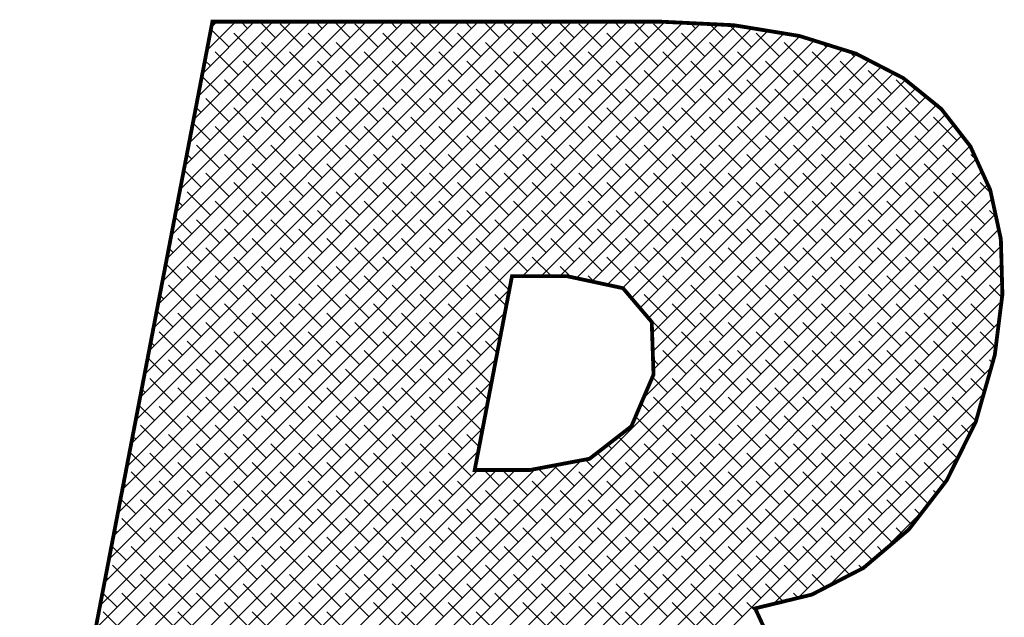
# Model space of a CAD drawing. Extents: x 0 to 525, y 0 to 742.
# Drawn here: x 185 to 188, y 656 to 659 of the extents above; entities that cross this region are included whole.
import ezdxf

# ---------------------------------------------------------------- set-up
doc = ezdxf.new("R2010")
doc.units = 0
doc.header["$LTSCALE"] = 15
doc.header["$MEASUREMENT"] = 0
doc.layers.get('0').update_dxf_attribs({"linetype": 'CONTINUOUS'})
doc.layers.add('08-99', color=7, linetype='CONTINUOUS')
doc.layers.add('EBENE_1', color=7, linetype='CONTINUOUS')

# ---------------------------------------------------------------- blocks, each defined once
blk = doc.blocks.new('*X22')
at = {"color": 0}
for p, q in [((248.5217, 155.8907), (254.2503, 161.6193)), ((248.5639, 156.1097), (254.0817, 161.6275)), ((248.606, 156.3286), (253.9131, 161.6357)), ((248.6482, 156.5475), (253.7389, 161.6382)), ((248.6903, 156.7664), (253.5621, 161.6382)), ((248.7325, 156.9854), (253.3853, 161.6382)), ((248.7746, 157.2043), (253.2086, 161.6382)), ((248.8168, 157.4232), (253.0318, 161.6382)), ((248.8589, 157.6421), (252.855, 161.6382)), ((248.9011, 157.8611), (252.6782, 161.6382)), ((248.9432, 158.08), (252.5014, 161.6382)), ((248.9854, 158.2989), (252.3247, 161.6382)), ((249.0275, 158.5179), (252.1479, 161.6382)), ((249.0697, 158.7368), (251.9711, 161.6382)), ((249.1118, 158.9557), (251.7943, 161.6382)), ((249.154, 159.1746), (251.6176, 161.6382)), ((249.1961, 159.3936), (251.4408, 161.6382)), ((249.2383, 159.6125), (251.264, 161.6382)), ((249.2804, 159.8314), (251.0872, 161.6382)), ((249.3226, 160.0503), (250.9105, 161.6382)), ((249.3647, 160.2693), (250.7337, 161.6382)), ((249.4069, 160.4882), (250.5569, 161.6382)), ((249.449, 160.7071), (250.3801, 161.6382)), ((249.4912, 160.926), (250.2034, 161.6382)), ((249.5333, 161.145), (250.0266, 161.6382)), ((249.5755, 161.3639), (249.8498, 161.6382)), ((249.6176, 161.5828), (249.673, 161.6382)), ((249.9622, 161.5739), (249.8979, 161.6382)), ((250.2274, 161.4855), (250.0747, 161.6382)), ((250.4926, 161.3971), (250.2716, 161.6181)), ((250.6694, 161.5739), (250.605, 161.6382)), ((250.9345, 161.4855), (250.7818, 161.6382)), ((251.1997, 161.3971), (250.9787, 161.6181)), ((251.3765, 161.5739), (251.3121, 161.6382)), ((251.6416, 161.4855), (251.4889, 161.6382)), ((251.9068, 161.3971), (251.6858, 161.6181)), ((252.0836, 161.5739), (252.0192, 161.6382)), ((252.3487, 161.4855), (252.196, 161.6382)), ((252.6139, 161.3971), (252.3929, 161.6181)), ((252.7907, 161.5739), (252.7263, 161.6382)), ((253.0558, 161.4855), (252.9031, 161.6382)), ((253.321, 161.3971), (253.1, 161.6181)), ((253.4978, 161.5739), (253.4335, 161.6382)), ((253.7629, 161.4855), (253.6102, 161.6382)), ((254.0281, 161.3971), (253.8071, 161.6181)), ((254.2049, 161.5739), (254.1549, 161.6239)), ((254.4701, 161.4855), (254.3406, 161.6149)), ((248.3953, 155.234), (254.7374, 161.5761)), ((248.4374, 155.4529), (254.5855, 161.601)), ((248.4796, 155.6718), (254.4189, 161.6111)), ((249.7855, 161.3971), (249.6147, 161.5679)), ((250.0506, 161.3087), (249.8297, 161.5297)), ((250.7577, 161.3087), (250.5368, 161.5297)), ((251.4648, 161.3087), (251.2439, 161.5297)), ((252.172, 161.3087), (251.951, 161.5297)), ((252.5657, 159.2276), (254.8893, 161.5512)), ((252.8791, 161.3087), (252.6581, 161.5297)), ((252.7425, 159.2276), (255.0413, 161.5264)), ((253.5862, 161.3087), (253.3652, 161.5297)), ((254.2933, 161.3087), (254.0723, 161.5297)), ((254.7352, 161.3971), (254.5264, 161.6059)), ((255.0004, 161.3087), (254.7794, 161.5297)), ((250.3158, 161.2203), (250.0948, 161.4413)), ((251.0229, 161.2203), (250.8019, 161.4413)), ((251.73, 161.2203), (251.509, 161.4413)), ((252.4371, 161.2203), (252.2162, 161.4413)), ((252.9193, 159.2276), (255.1926, 161.501)), ((253.1442, 161.2203), (252.9233, 161.4413)), ((253.0773, 159.2089), (255.3273, 161.4589)), ((253.8513, 161.2203), (253.6304, 161.4413)), ((254.5584, 161.2203), (254.3375, 161.4413)), ((255.2655, 161.2203), (255.0446, 161.4413)), ((255.1772, 161.4855), (255.1549, 161.5078)), ((255.4423, 161.3971), (255.4049, 161.4346)), ((249.8739, 161.132), (249.6529, 161.3529)), ((250.581, 161.132), (250.36, 161.3529)), ((251.2881, 161.132), (251.0671, 161.3529)), ((251.9952, 161.132), (251.7742, 161.3529)), ((252.7023, 161.132), (252.4813, 161.3529)), ((253.4094, 161.132), (253.1884, 161.3529)), ((253.2229, 159.1777), (255.4619, 161.4167)), ((253.3684, 159.1465), (255.5966, 161.3746)), ((254.1165, 161.132), (253.8955, 161.3529)), ((254.8236, 161.132), (254.6026, 161.3529)), ((255.5307, 161.132), (255.3097, 161.3529)), ((255.7075, 161.3087), (255.6621, 161.3541)), ((249.6087, 161.2203), (249.5577, 161.2714)), ((250.139, 161.0436), (249.9181, 161.2645)), ((250.8461, 161.0436), (250.6252, 161.2645)), ((251.5532, 161.0436), (251.3323, 161.2645)), ((252.2603, 161.0436), (252.0394, 161.2645)), ((252.9675, 161.0436), (252.7465, 161.2645)), ((253.6746, 161.0436), (253.4536, 161.2645)), ((253.514, 159.1153), (255.7301, 161.3314)), ((253.5967, 159.0212), (255.8468, 161.2712)), ((254.3817, 161.0436), (254.1607, 161.2645)), ((255.0888, 161.0436), (254.8678, 161.2645)), ((255.7959, 161.0436), (255.5749, 161.2645)), ((250.4042, 160.9552), (250.1832, 161.1762)), ((251.1113, 160.9552), (250.8903, 161.1762)), ((251.8184, 160.9552), (251.5974, 161.1762)), ((252.5255, 160.9552), (252.3045, 161.1762)), ((253.2326, 160.9552), (253.0116, 161.1762)), ((253.678, 158.9257), (255.9634, 161.2111)), ((253.9397, 160.9552), (253.7188, 161.1762)), ((253.7593, 158.8302), (256.08, 161.151)), ((254.6468, 160.9552), (254.4259, 161.1762)), ((255.3539, 160.9552), (255.133, 161.1762)), ((256.061, 160.9552), (255.8401, 161.1762)), ((249.6971, 160.9552), (249.5291, 161.1231)), ((249.9622, 160.8668), (249.7413, 161.0878)), ((250.6694, 160.8668), (250.4484, 161.0878)), ((251.3765, 160.8668), (251.1555, 161.0878)), ((252.0836, 160.8668), (251.8626, 161.0878)), ((252.7907, 160.8668), (252.5697, 161.0878)), ((253.4978, 160.8668), (253.2768, 161.0878)), ((253.7931, 158.6873), (256.1925, 161.0866)), ((254.2049, 160.8668), (253.9839, 161.0878)), ((254.912, 160.8668), (254.691, 161.0878)), ((255.6191, 160.8668), (255.3981, 161.0878)), ((256.3262, 160.8668), (256.1052, 161.0878)), ((250.2274, 160.7784), (250.0064, 160.9994)), ((250.9345, 160.7784), (250.7135, 160.9994)), ((251.6416, 160.7784), (251.4207, 160.9994)), ((252.3487, 160.7784), (252.1278, 160.9994)), ((253.0558, 160.7784), (252.8349, 160.9994)), ((253.7629, 160.7784), (253.542, 160.9994)), ((253.7989, 158.5163), (256.2901, 161.0075)), ((254.4701, 160.7784), (254.2491, 160.9994)), ((255.1772, 160.7784), (254.9562, 160.9994)), ((255.8843, 160.7784), (255.6633, 160.9994)), ((249.7855, 160.69), (249.5645, 160.911)), ((250.4926, 160.69), (250.2716, 160.911)), ((251.1997, 160.69), (250.9787, 160.911)), ((251.9068, 160.69), (251.6858, 160.911)), ((252.6139, 160.69), (252.3929, 160.911)), ((253.321, 160.69), (253.1, 160.911)), ((253.8047, 158.3453), (256.3877, 160.9283)), ((254.0281, 160.69), (253.8071, 160.911)), ((254.7352, 160.69), (254.5142, 160.911)), ((255.4423, 160.69), (255.2214, 160.911)), ((256.1494, 160.69), (255.9285, 160.911)), ((249.5203, 160.7784), (249.472, 160.8267)), ((250.0506, 160.6016), (249.8297, 160.8226)), ((250.7577, 160.6016), (250.5368, 160.8226)), ((251.4648, 160.6016), (251.2439, 160.8226)), ((252.172, 160.6016), (251.951, 160.8226)), ((252.8791, 160.6016), (252.6581, 160.8226)), ((253.5862, 160.6016), (253.3652, 160.8226)), ((253.7111, 158.0749), (256.4854, 160.8492)), ((254.2933, 160.6016), (254.0723, 160.8226)), ((255.0004, 160.6016), (254.7794, 160.8226)), ((255.7075, 160.6016), (255.4865, 160.8226)), ((256.4146, 160.6016), (256.1936, 160.8226)), ((248.0839, 152.2709), (256.5725, 160.7595)), ((250.3158, 160.5132), (250.0948, 160.7342)), ((251.0229, 160.5132), (250.8019, 160.7342)), ((251.73, 160.5132), (251.509, 160.7342)), ((252.4371, 160.5132), (252.2162, 160.7342)), ((253.1442, 160.5132), (252.9233, 160.7342)), ((253.8513, 160.5132), (253.6304, 160.7342)), ((254.5584, 160.5132), (254.3375, 160.7342)), ((255.2655, 160.5132), (255.0446, 160.7342)), ((255.9727, 160.5132), (255.7517, 160.7342)), ((256.6798, 160.5132), (256.4588, 160.7342)), ((248.2607, 152.2709), (256.6498, 160.6601)), ((249.6087, 160.5132), (249.4435, 160.6784)), ((249.8739, 160.4249), (249.6529, 160.6458)), ((250.581, 160.4249), (250.36, 160.6458)), ((251.2881, 160.4249), (251.0671, 160.6458)), ((251.9952, 160.4249), (251.7742, 160.6458)), ((252.7023, 160.4249), (252.4813, 160.6458)), ((253.4094, 160.4249), (253.1884, 160.6458)), ((254.1165, 160.4249), (253.8955, 160.6458)), ((254.8236, 160.4249), (254.6026, 160.6458)), ((255.5307, 160.4249), (255.3097, 160.6458)), ((256.2378, 160.4249), (256.0168, 160.6458)), ((248.4374, 152.2709), (256.7272, 160.5607)), ((250.139, 160.3365), (249.9181, 160.5574)), ((250.8461, 160.3365), (250.6252, 160.5574)), ((251.5532, 160.3365), (251.3323, 160.5574)), ((252.2603, 160.3365), (252.0394, 160.5574)), ((252.9675, 160.3365), (252.7465, 160.5574)), ((253.6746, 160.3365), (253.4536, 160.5574)), ((254.3817, 160.3365), (254.1607, 160.5574)), ((255.0888, 160.3365), (254.8678, 160.5574)), ((255.7959, 160.3365), (255.5749, 160.5574)), ((256.503, 160.3365), (256.282, 160.5574)), ((248.6142, 152.2709), (256.8045, 160.4612)), ((249.6971, 160.2481), (249.4761, 160.469)), ((250.4042, 160.2481), (250.1832, 160.469)), ((251.1113, 160.2481), (250.8903, 160.469)), ((251.8184, 160.2481), (251.5974, 160.469)), ((252.5255, 160.2481), (252.3045, 160.469)), ((253.2326, 160.2481), (253.0116, 160.469)), ((253.9397, 160.2481), (253.7188, 160.469)), ((254.6468, 160.2481), (254.4259, 160.469)), ((255.3539, 160.2481), (255.133, 160.469)), ((256.061, 160.2481), (255.8401, 160.469)), ((256.7681, 160.2481), (256.5472, 160.469)), ((249.4319, 160.3365), (249.3864, 160.382)), ((249.9622, 160.1597), (249.7413, 160.3807)), ((250.6694, 160.1597), (250.4484, 160.3807)), ((251.3765, 160.1597), (251.1555, 160.3807)), ((251.7622, 155.2421), (256.8607, 160.3406)), ((252.0836, 160.1597), (251.8626, 160.3807)), ((252.7907, 160.1597), (252.5697, 160.3807)), ((253.4978, 160.1597), (253.2768, 160.3807)), ((254.2049, 160.1597), (253.9839, 160.3807)), ((254.912, 160.1597), (254.691, 160.3807)), ((255.6191, 160.1597), (255.3981, 160.3807)), ((256.3262, 160.1597), (256.1052, 160.3807)), ((256.8676, 160.3254), (256.8123, 160.3807)), ((249.5203, 160.0713), (249.3579, 160.2337)), ((250.2274, 160.0713), (250.0064, 160.2923)), ((250.9345, 160.0713), (250.7135, 160.2923)), ((251.6416, 160.0713), (251.4207, 160.2923)), ((251.8068, 155.1099), (256.9161, 160.2193)), ((252.3487, 160.0713), (252.1278, 160.2923)), ((253.0558, 160.0713), (252.8349, 160.2923)), ((253.7629, 160.0713), (253.542, 160.2923)), ((254.4701, 160.0713), (254.2491, 160.2923)), ((255.1772, 160.0713), (254.9562, 160.2923)), ((255.8843, 160.0713), (255.6633, 160.2923)), ((256.5914, 160.0713), (256.3704, 160.2923)), ((249.7855, 159.9829), (249.5645, 160.2039)), ((250.4926, 159.9829), (250.2716, 160.2039)), ((251.1997, 159.9829), (250.9787, 160.2039)), ((251.9068, 159.9829), (251.6858, 160.2039)), ((252.6139, 159.9829), (252.3929, 160.2039)), ((253.321, 159.9829), (253.1, 160.2039)), ((254.0281, 159.9829), (253.8071, 160.2039)), ((254.7352, 159.9829), (254.5142, 160.2039)), ((255.4423, 159.9829), (255.2214, 160.2039)), ((256.1494, 159.9829), (255.9285, 160.2039)), ((256.8565, 159.9829), (256.6356, 160.2039)), ((250.0506, 159.8945), (249.8297, 160.1155)), ((250.7577, 159.8945), (250.5368, 160.1155)), ((251.4648, 159.8945), (251.2439, 160.1155)), ((251.8514, 154.9777), (256.9716, 160.0979)), ((252.172, 159.8945), (251.951, 160.1155)), ((252.8791, 159.8945), (252.6581, 160.1155)), ((253.5862, 159.8945), (253.3652, 160.1155)), ((254.2933, 159.8945), (254.0723, 160.1155)), ((255.0004, 159.8945), (254.7794, 160.1155)), ((255.7075, 159.8945), (255.4865, 160.1155)), ((256.4146, 159.8945), (256.1936, 160.1155)), ((257.002, 160.0143), (256.9007, 160.1155)), ((249.3435, 159.8945), (249.3008, 159.9372)), ((249.6087, 159.8061), (249.3877, 160.0271)), ((249.8739, 159.7177), (249.6529, 159.9387)), ((250.3158, 159.8061), (250.0948, 160.0271)), ((250.581, 159.7177), (250.36, 159.9387)), ((251.0229, 159.8061), (250.8019, 160.0271)), ((251.2881, 159.7177), (251.0671, 159.9387)), ((251.73, 159.8061), (251.509, 160.0271)), ((251.9952, 159.7177), (251.7742, 159.9387)), ((251.8959, 154.8455), (257.0131, 159.9627)), ((252.4371, 159.8061), (252.2162, 160.0271)), ((252.7023, 159.7177), (252.4813, 159.9387)), ((253.1442, 159.8061), (252.9233, 160.0271)), ((253.4094, 159.7177), (253.1884, 159.9387)), ((253.8513, 159.8061), (253.6304, 160.0271)), ((254.1165, 159.7177), (253.8955, 159.9387)), ((254.5584, 159.8061), (254.3375, 160.0271)), ((254.8236, 159.7177), (254.6026, 159.9387)), ((255.2655, 159.8061), (255.0446, 160.0271)), ((255.5307, 159.7177), (255.3097, 159.9387)), ((255.9727, 159.8061), (255.7517, 160.0271)), ((256.2378, 159.7177), (256.0168, 159.9387)), ((256.6798, 159.8061), (256.4588, 160.0271)), ((256.9449, 159.7177), (256.724, 159.9387)), ((250.139, 159.6294), (249.9181, 159.8503)), ((250.8461, 159.6294), (250.6252, 159.8503)), ((251.5532, 159.6294), (251.3323, 159.8503)), ((252.2603, 159.6294), (252.0394, 159.8503)), ((252.9675, 159.6294), (252.7465, 159.8503)), ((253.6746, 159.6294), (253.4536, 159.8503)), ((254.3817, 159.6294), (254.1607, 159.8503)), ((255.0888, 159.6294), (254.8678, 159.8503)), ((255.7959, 159.6294), (255.5749, 159.8503)), ((256.503, 159.6294), (256.282, 159.8503)), ((257.0508, 159.7887), (256.9891, 159.8503)), ((249.4319, 159.6294), (249.2723, 159.789)), ((249.6971, 159.541), (249.4761, 159.7619)), ((250.4042, 159.541), (250.1832, 159.7619)), ((251.1113, 159.541), (250.8903, 159.7619)), ((251.8184, 159.541), (251.5974, 159.7619)), ((251.9405, 154.7133), (257.0446, 159.8174)), ((252.5255, 159.541), (252.3045, 159.7619)), ((253.2326, 159.541), (253.0116, 159.7619)), ((253.9397, 159.541), (253.7188, 159.7619)), ((254.6468, 159.541), (254.4259, 159.7619)), ((255.3539, 159.541), (255.133, 159.7619)), ((256.061, 159.541), (255.8401, 159.7619)), ((256.7681, 159.541), (256.5472, 159.7619)), ((249.9622, 159.4526), (249.7413, 159.6736)), ((250.6694, 159.4526), (250.4484, 159.6736)), ((251.3765, 159.4526), (251.1555, 159.6736)), ((252.0836, 159.4526), (251.8626, 159.6736)), ((251.9851, 154.5811), (257.076, 159.6721)), ((252.7907, 159.4526), (252.5697, 159.6736)), ((253.4978, 159.4526), (253.2768, 159.6736)), ((254.2049, 159.4526), (253.9839, 159.6736)), ((254.912, 159.4526), (254.691, 159.6736)), ((255.6191, 159.4526), (255.3981, 159.6736)), ((256.3262, 159.4526), (256.1052, 159.6736)), ((257.0333, 159.4526), (256.8123, 159.6736)), ((249.5203, 159.3642), (249.2993, 159.5852)), ((250.2274, 159.3642), (250.0064, 159.5852)), ((250.9345, 159.3642), (250.7135, 159.5852)), ((251.6416, 159.3642), (251.4207, 159.5852)), ((252.3487, 159.3642), (252.1278, 159.5852)), ((253.0558, 159.3642), (252.8349, 159.5852)), ((253.7629, 159.3642), (253.542, 159.5852)), ((254.4701, 159.3642), (254.2491, 159.5852)), ((255.1772, 159.3642), (254.9562, 159.5852)), ((255.8843, 159.3642), (255.6633, 159.5852)), ((256.5914, 159.3642), (256.3704, 159.5852)), ((257.0965, 159.5662), (257.0775, 159.5852)), ((249.2551, 159.4526), (249.2152, 159.4925)), ((249.7855, 159.2758), (249.5645, 159.4968)), ((250.4926, 159.2758), (250.2716, 159.4968)), ((251.1997, 159.2758), (250.9787, 159.4968)), ((251.9068, 159.2758), (251.6858, 159.4968)), ((252.0296, 154.4489), (257.0979, 159.5171)), ((252.6139, 159.2758), (252.3929, 159.4968)), ((253.321, 159.2758), (253.1, 159.4968)), ((254.0281, 159.2758), (253.8071, 159.4968)), ((254.7352, 159.2758), (254.5142, 159.4968)), ((255.4423, 159.2758), (255.2214, 159.4968)), ((256.1494, 159.2758), (255.9285, 159.4968)), ((256.8565, 159.2758), (256.6356, 159.4968)), ((250.0506, 159.1874), (249.8297, 159.4084)), ((250.7577, 159.1874), (250.5368, 159.4084)), ((251.4648, 159.1874), (251.2439, 159.4084)), ((252.172, 159.1874), (251.951, 159.4084)), ((252.8388, 159.2276), (252.6581, 159.4084)), ((253.5862, 159.1874), (253.3652, 159.4084)), ((254.2933, 159.1874), (254.0723, 159.4084)), ((255.0004, 159.1874), (254.7794, 159.4084)), ((255.7075, 159.1874), (255.4865, 159.4084)), ((256.4146, 159.1874), (256.1936, 159.4084)), ((257.1066, 159.2025), (256.9007, 159.4084)), ((249.3435, 159.1874), (249.1866, 159.3443)), ((249.6087, 159.099), (249.3877, 159.32)), ((250.3158, 159.099), (250.0948, 159.32)), ((251.0229, 159.099), (250.8019, 159.32)), ((251.73, 159.099), (251.509, 159.32)), ((252.0742, 154.3167), (257.1026, 159.3451)), ((252.4371, 159.099), (252.2162, 159.32)), ((253.0227, 159.2206), (252.9233, 159.32)), ((253.8513, 159.099), (253.6304, 159.32)), ((254.5584, 159.099), (254.3375, 159.32)), ((255.2655, 159.099), (255.0446, 159.32)), ((255.9727, 159.099), (255.7517, 159.32)), ((256.6798, 159.099), (256.4588, 159.32)), ((249.8739, 159.0106), (249.6529, 159.2316)), ((250.581, 159.0106), (250.36, 159.2316)), ((251.2881, 159.0106), (251.0671, 159.2316)), ((251.9952, 159.0106), (251.7742, 159.2316)), ((252.4853, 159.2276), (252.4813, 159.2316)), ((253.2477, 159.1723), (253.1884, 159.2316)), ((254.1165, 159.0106), (253.8955, 159.2316)), ((254.8236, 159.0106), (254.6026, 159.2316)), ((255.5307, 159.0106), (255.3097, 159.2316)), ((256.2378, 159.0106), (256.0168, 159.2316)), ((256.9449, 159.0106), (256.724, 159.2316)), ((248.3531, 155.015), (252.4418, 159.1037)), ((249.4319, 158.9222), (249.2109, 159.1432)), ((250.139, 158.9222), (249.9181, 159.1432)), ((250.8461, 158.9222), (250.6252, 159.1432)), ((251.5532, 158.9222), (251.3323, 159.1432)), ((252.2603, 158.9222), (252.0394, 159.1432)), ((252.1188, 154.1845), (257.1074, 159.1731)), ((253.4727, 159.1241), (253.4536, 159.1432)), ((254.3817, 158.9222), (254.1607, 159.1432)), ((255.0888, 158.9222), (254.8678, 159.1432)), ((255.7959, 158.9222), (255.5749, 159.1432)), ((256.503, 158.9222), (256.282, 159.1432)), ((257.1068, 159.0256), (256.9891, 159.1432)), ((249.1668, 159.0106), (249.1296, 159.0478)), ((249.6971, 158.8339), (249.4761, 159.0548)), ((250.4042, 158.8339), (250.1832, 159.0548)), ((251.1113, 158.8339), (250.8903, 159.0548)), ((251.8184, 158.8339), (251.5974, 159.0548)), ((252.4117, 158.9476), (252.3045, 159.0548)), ((253.9397, 158.8339), (253.7188, 159.0548)), ((254.6468, 158.8339), (254.4259, 159.0548)), ((255.3539, 158.8339), (255.133, 159.0548)), ((256.061, 158.8339), (255.8401, 159.0548)), ((256.7681, 158.8339), (256.5472, 159.0548)), ((249.9622, 158.7455), (249.7413, 158.9664)), ((250.6694, 158.7455), (250.4484, 158.9664)), ((251.3765, 158.7455), (251.1555, 158.9664)), ((252.0836, 158.7455), (251.8626, 158.9664)), ((252.1634, 154.0523), (257.1025, 158.9914)), ((254.2049, 158.7455), (253.9839, 158.9664)), ((254.912, 158.7455), (254.691, 158.9664)), ((255.6191, 158.7455), (255.3981, 158.9664)), ((256.3262, 158.7455), (256.1052, 158.9664)), ((257.0333, 158.7455), (256.8123, 158.9664)), ((248.311, 154.7961), (252.3996, 158.8847)), ((249.2551, 158.7455), (249.101, 158.8996)), ((249.5203, 158.6571), (249.2993, 158.8781)), ((250.2274, 158.6571), (250.0064, 158.8781)), ((250.9345, 158.6571), (250.7135, 158.8781)), ((251.6416, 158.6571), (251.4207, 158.8781)), ((252.3487, 158.6571), (252.1278, 158.8781)), ((254.4701, 158.6571), (254.2491, 158.8781)), ((255.1772, 158.6571), (254.9562, 158.8781)), ((255.8843, 158.6571), (255.6633, 158.8781)), ((256.5914, 158.6571), (256.3704, 158.8781)), ((257.087, 158.8685), (257.0775, 158.8781)), ((249.7855, 158.5687), (249.5645, 158.7897)), ((250.4926, 158.5687), (250.2716, 158.7897)), ((251.1997, 158.5687), (250.9787, 158.7897)), ((251.9068, 158.5687), (251.6858, 158.7897)), ((252.2079, 153.9201), (257.0771, 158.7892)), ((254.0281, 158.5687), (253.8071, 158.7897)), ((254.7352, 158.5687), (254.5142, 158.7897)), ((255.4423, 158.5687), (255.2214, 158.7897)), ((256.1494, 158.5687), (255.9285, 158.7897)), ((256.8565, 158.5687), (256.6356, 158.7897)), ((248.2688, 154.5772), (252.3575, 158.6658)), ((249.3435, 158.4803), (249.1226, 158.7013)), ((250.0506, 158.4803), (249.8297, 158.7013)), ((250.7577, 158.4803), (250.5368, 158.7013)), ((251.4648, 158.4803), (251.2439, 158.7013)), ((252.172, 158.4803), (251.951, 158.7013)), ((254.2933, 158.4803), (254.0723, 158.7013)), ((255.0004, 158.4803), (254.7794, 158.7013)), ((255.7075, 158.4803), (255.4865, 158.7013)), ((256.4146, 158.4803), (256.1936, 158.7013)), ((257.0475, 158.5545), (256.9007, 158.7013)), ((249.0784, 158.5687), (249.0439, 158.6031)), ((249.6087, 158.3919), (249.3877, 158.6129)), ((250.3158, 158.3919), (250.0948, 158.6129)), ((251.0229, 158.3919), (250.8019, 158.6129)), ((251.73, 158.3919), (251.509, 158.6129)), ((252.3261, 158.5029), (252.2162, 158.6129)), ((252.2525, 153.7879), (257.0516, 158.587)), ((254.5584, 158.3919), (254.3375, 158.6129)), ((255.2655, 158.3919), (255.0446, 158.6129)), ((255.9727, 158.3919), (255.7517, 158.6129)), ((256.6798, 158.3919), (256.4588, 158.6129)), ((248.2267, 154.3582), (252.3153, 158.4469)), ((249.1668, 158.3035), (249.0154, 158.4549)), ((249.8739, 158.3035), (249.6529, 158.5245)), ((250.581, 158.3035), (250.36, 158.5245)), ((251.2881, 158.3035), (251.0671, 158.5245)), ((251.9952, 158.3035), (251.7742, 158.5245)), ((254.1165, 158.3035), (253.8955, 158.5245)), ((254.8236, 158.3035), (254.6026, 158.5245)), ((255.5307, 158.3035), (255.3097, 158.5245)), ((256.2378, 158.3035), (256.0168, 158.5245)), ((256.9449, 158.3035), (256.724, 158.5245)), ((249.4319, 158.2151), (249.2109, 158.4361)), ((250.139, 158.2151), (249.9181, 158.4361)), ((250.8461, 158.2151), (250.6252, 158.4361)), ((251.5532, 158.2151), (251.3323, 158.4361)), ((252.2603, 158.2151), (252.0394, 158.4361)), ((252.2971, 153.6557), (257.0048, 158.3634)), ((253.8513, 158.3919), (253.8014, 158.4418)), ((254.3817, 158.2151), (254.1607, 158.4361)), ((255.0888, 158.2151), (254.8678, 158.4361)), ((255.7959, 158.2151), (255.5749, 158.4361)), ((256.503, 158.2151), (256.282, 158.4361)), ((257.0175, 158.4078), (256.9891, 158.4361)), ((249.2551, 158.0384), (249.0342, 158.2593)), ((249.6971, 158.1268), (249.4761, 158.3477)), ((249.9622, 158.0384), (249.7413, 158.2593)), ((250.4042, 158.1268), (250.1832, 158.3477)), ((250.6694, 158.0384), (250.4484, 158.2593)), ((251.1113, 158.1268), (250.8903, 158.3477)), ((251.3765, 158.0384), (251.1555, 158.2593)), ((251.8184, 158.1268), (251.5974, 158.3477)), ((252.0836, 158.0384), (251.8626, 158.2593)), ((253.9397, 158.1268), (253.7951, 158.2713)), ((254.2049, 158.0384), (253.9839, 158.2593)), ((254.6468, 158.1268), (254.4259, 158.3477)), ((254.912, 158.0384), (254.691, 158.2593)), ((255.3539, 158.1268), (255.133, 158.3477)), ((255.6191, 158.0384), (255.3981, 158.2593)), ((256.061, 158.1268), (255.8401, 158.3477)), ((256.3262, 158.0384), (256.1052, 158.2593)), ((256.7681, 158.1268), (256.5472, 158.3477)), ((256.9391, 158.1326), (256.8123, 158.2593)), ((248.1845, 154.1393), (252.2732, 158.228)), ((249.5203, 157.95), (249.2993, 158.1709)), ((250.2274, 157.95), (250.0064, 158.1709)), ((250.9345, 157.95), (250.7135, 158.1709)), ((251.6416, 157.95), (251.4207, 158.1709)), ((252.2405, 158.0582), (252.1278, 158.1709)), ((254.4701, 157.95), (254.2491, 158.1709)), ((255.1772, 157.95), (254.9562, 158.1709)), ((255.8843, 157.95), (255.6633, 158.1709)), ((256.5914, 157.95), (256.3704, 158.1709)), ((248.99, 158.1268), (248.9583, 158.1584)), ((249.7855, 157.8616), (249.5645, 158.0826)), ((250.4926, 157.8616), (250.2716, 158.0826)), ((251.1997, 157.8616), (250.9787, 158.0826)), ((251.9068, 157.8616), (251.6858, 158.0826)), ((254.0281, 157.8616), (253.8071, 158.0826)), ((254.7352, 157.8616), (254.5142, 158.0826)), ((254.9441, 156.1259), (256.9344, 158.1162)), ((255.4423, 157.8616), (255.2214, 158.0826)), ((256.1494, 157.8616), (255.9285, 158.0826)), ((256.8565, 157.8616), (256.6356, 158.0826)), ((248.1424, 153.9204), (252.231, 158.0091)), ((249.0784, 157.8616), (248.9298, 158.0102)), ((249.3435, 157.7732), (249.1226, 157.9942)), ((250.0506, 157.7732), (249.8297, 157.9942)), ((250.7577, 157.7732), (250.5368, 157.9942)), ((251.4648, 157.7732), (251.2439, 157.9942)), ((252.172, 157.7732), (251.951, 157.9942)), ((253.7629, 157.95), (253.6892, 158.0237)), ((254.2933, 157.7732), (254.0723, 157.9942)), ((255.0004, 157.7732), (254.7794, 157.9942)), ((255.7075, 157.7732), (255.4865, 157.9942)), ((256.4146, 157.7732), (256.1936, 157.9942)), ((249.6087, 157.6848), (249.3877, 157.9058)), ((250.3158, 157.6848), (250.0948, 157.9058)), ((251.0229, 157.6848), (250.8019, 157.9058)), ((251.73, 157.6848), (251.509, 157.9058)), ((253.8513, 157.6848), (253.6362, 157.8999)), ((254.5584, 157.6848), (254.3375, 157.9058)), ((255.2655, 157.6848), (255.0446, 157.9058)), ((255.9727, 157.6848), (255.7517, 157.9058)), ((256.6798, 157.6848), (256.4588, 157.9058)), ((249.1668, 157.5964), (248.9458, 157.8174)), ((249.8739, 157.5964), (249.6529, 157.8174)), ((250.581, 157.5964), (250.36, 157.8174)), ((251.2881, 157.5964), (251.0671, 157.8174)), ((251.9952, 157.5964), (251.7742, 157.8174)), ((254.1165, 157.5964), (253.8955, 157.8174)), ((254.8236, 157.5964), (254.6026, 157.8174)), ((255.1776, 156.1826), (256.864, 157.869)), ((255.5307, 157.5964), (255.3097, 157.8174)), ((256.2378, 157.5964), (256.0168, 157.8174)), ((256.8033, 157.7381), (256.724, 157.8174)), ((248.1002, 153.7015), (252.1889, 157.7901)), ((248.9016, 157.6848), (248.8727, 157.7137)), ((249.4319, 157.508), (249.2109, 157.729)), ((250.139, 157.508), (249.9181, 157.729)), ((250.8461, 157.508), (250.6252, 157.729)), ((251.5532, 157.508), (251.3323, 157.729)), ((252.1549, 157.6135), (252.0394, 157.729)), ((253.6746, 157.508), (253.4721, 157.7105)), ((253.5862, 157.7732), (253.5717, 157.7877)), ((254.3817, 157.508), (254.1607, 157.729)), ((255.0888, 157.508), (254.8678, 157.729)), ((255.7959, 157.508), (255.5749, 157.729)), ((256.503, 157.508), (256.282, 157.729)), ((249.6971, 157.4196), (249.4761, 157.6406)), ((250.4042, 157.4196), (250.1832, 157.6406)), ((251.1113, 157.4196), (250.8903, 157.6406)), ((251.8184, 157.4196), (251.5974, 157.6406)), ((253.4094, 157.5964), (253.3726, 157.6332)), ((253.9397, 157.4196), (253.7188, 157.6406)), ((254.6468, 157.4196), (254.4259, 157.6406)), ((255.3539, 157.4196), (255.133, 157.6406)), ((256.061, 157.4196), (255.8401, 157.6406)), ((256.6859, 157.5019), (256.5472, 157.6406)), ((248.0581, 153.4825), (252.1467, 157.5712)), ((248.99, 157.4196), (248.8442, 157.5655)), ((249.2551, 157.3313), (249.0342, 157.5522)), ((249.9622, 157.3313), (249.7413, 157.5522)), ((250.6694, 157.3313), (250.4484, 157.5522)), ((251.3765, 157.3313), (251.1555, 157.5522)), ((252.0836, 157.3313), (251.8626, 157.5522)), ((253.4978, 157.3313), (253.2768, 157.5522)), ((254.2049, 157.3313), (253.9839, 157.5522)), ((254.912, 157.3313), (254.691, 157.5522)), ((255.6191, 157.3313), (255.3981, 157.5522)), ((255.4708, 156.2991), (256.698, 157.5263)), ((256.3262, 157.3313), (256.1052, 157.5522)), ((247.8473, 152.3879), (252.9031, 157.4437)), ((247.9071, 152.2709), (253.121, 157.4848)), ((249.5203, 157.2429), (249.2993, 157.4638)), ((250.2274, 157.2429), (250.0064, 157.4638)), ((250.9345, 157.2429), (250.7135, 157.4638)), ((251.6416, 157.2429), (251.4207, 157.4638)), ((253.0558, 157.2429), (252.8626, 157.4361)), ((253.2326, 157.4196), (253.1601, 157.4921)), ((253.7629, 157.2429), (253.542, 157.4638)), ((254.4701, 157.2429), (254.2491, 157.4638)), ((255.1772, 157.2429), (254.9562, 157.4638)), ((255.8843, 157.2429), (255.6633, 157.4638)), ((256.564, 157.2702), (256.3704, 157.4638)), ((247.8895, 152.6068), (252.6853, 157.4027)), ((247.9316, 152.8258), (252.4994, 157.3935)), ((247.9738, 153.0447), (252.3226, 157.3935)), ((248.0159, 153.2636), (252.1458, 157.3935)), ((249.0784, 157.1545), (248.8574, 157.3755)), ((249.7855, 157.1545), (249.5645, 157.3755)), ((250.4926, 157.1545), (250.2716, 157.3755)), ((251.1997, 157.1545), (250.9787, 157.3755)), ((251.9068, 157.1545), (251.6858, 157.3755)), ((252.3487, 157.2429), (252.1981, 157.3935)), ((252.6139, 157.1545), (252.3929, 157.3755)), ((252.7907, 157.3313), (252.7139, 157.4081)), ((253.321, 157.1545), (253.1, 157.3755)), ((254.0281, 157.1545), (253.8071, 157.3755)), ((254.7352, 157.1545), (254.5142, 157.3755)), ((255.4423, 157.1545), (255.2214, 157.3755)), ((256.1494, 157.1545), (255.9285, 157.3755)), ((248.8132, 157.2429), (248.7871, 157.269)), ((249.3435, 157.0661), (249.1226, 157.2871)), ((250.0506, 157.0661), (249.8297, 157.2871)), ((250.7577, 157.0661), (250.5368, 157.2871)), ((251.4648, 157.0661), (251.2439, 157.2871)), ((252.172, 157.0661), (251.951, 157.2871)), ((252.8791, 157.0661), (252.6581, 157.2871)), ((253.5862, 157.0661), (253.3652, 157.2871)), ((254.2933, 157.0661), (254.0723, 157.2871)), ((255.0004, 157.0661), (254.7794, 157.2871)), ((255.7075, 157.0661), (255.4865, 157.2871)), ((256.41, 157.0707), (256.1936, 157.2871)), ((249.6087, 156.9777), (249.3877, 157.1987)), ((250.3158, 156.9777), (250.0948, 157.1987)), ((251.0229, 156.9777), (250.8019, 157.1987)), ((251.73, 156.9777), (251.509, 157.1987)), ((252.4371, 156.9777), (252.2162, 157.1987)), ((253.1442, 156.9777), (252.9233, 157.1987)), ((253.8513, 156.9777), (253.6304, 157.1987)), ((254.5584, 156.9777), (254.3375, 157.1987)), ((255.2655, 156.9777), (255.0446, 157.1987)), ((255.9727, 156.9777), (255.7517, 157.1987)), ((256.487, 157.1704), (256.4588, 157.1987)), ((248.9016, 156.9777), (248.7585, 157.1208)), ((249.1668, 156.8893), (248.9458, 157.1103)), ((249.8739, 156.8893), (249.6529, 157.1103)), ((250.581, 156.8893), (250.36, 157.1103)), ((251.2881, 156.8893), (251.0671, 157.1103)), ((251.9952, 156.8893), (251.7742, 157.1103)), ((252.7023, 156.8893), (252.4813, 157.1103)), ((253.4094, 156.8893), (253.1884, 157.1103)), ((254.1165, 156.8893), (253.8955, 157.1103)), ((254.8236, 156.8893), (254.6026, 157.1103)), ((255.5307, 156.8893), (255.3097, 157.1103)), ((256.2378, 156.8893), (256.0168, 157.1103)), ((249.4319, 156.8009), (249.2109, 157.0219)), ((250.139, 156.8009), (249.9181, 157.0219)), ((250.8461, 156.8009), (250.6252, 157.0219)), ((251.5532, 156.8009), (251.3323, 157.0219)), ((252.2603, 156.8009), (252.0394, 157.0219)), ((252.9675, 156.8009), (252.7465, 157.0219)), ((253.6746, 156.8009), (253.4536, 157.0219)), ((254.3817, 156.8009), (254.1607, 157.0219)), ((255.0888, 156.8009), (254.8678, 157.0219)), ((255.7959, 156.8009), (255.5749, 157.0219)), ((255.9265, 156.578), (256.3789, 157.0304)), ((256.333, 156.9709), (256.282, 157.0219)), ((248.99, 156.7125), (248.769, 156.9335)), ((249.6971, 156.7125), (249.4761, 156.9335)), ((250.4042, 156.7125), (250.1832, 156.9335)), ((251.1113, 156.7125), (250.8903, 156.9335)), ((251.8184, 156.7125), (251.5974, 156.9335)), ((252.5255, 156.7125), (252.3045, 156.9335)), ((253.2326, 156.7125), (253.0116, 156.9335)), ((253.9397, 156.7125), (253.7188, 156.9335)), ((254.6468, 156.7125), (254.4259, 156.9335)), ((255.3539, 156.7125), (255.133, 156.9335)), ((256.061, 156.7125), (255.8401, 156.9335)), ((248.7248, 156.8009), (248.7015, 156.8243)), ((249.2551, 156.6242), (249.0342, 156.8451)), ((249.9622, 156.6242), (249.7413, 156.8451)), ((250.6694, 156.6242), (250.4484, 156.8451)), ((251.3765, 156.6242), (251.1555, 156.8451)), ((252.0836, 156.6242), (251.8626, 156.8451)), ((252.7907, 156.6242), (252.5697, 156.8451)), ((253.4978, 156.6242), (253.2768, 156.8451)), ((254.2049, 156.6242), (253.9839, 156.8451)), ((254.912, 156.6242), (254.691, 156.8451)), ((255.6191, 156.6242), (255.3981, 156.8451)), ((256.1679, 156.7824), (256.1052, 156.8451)), ((248.8132, 156.5358), (248.6729, 156.676)), ((249.5203, 156.5358), (249.2993, 156.7567)), ((250.2274, 156.5358), (250.0064, 156.7567)), ((250.9345, 156.5358), (250.7135, 156.7567)), ((251.6416, 156.5358), (251.4207, 156.7567)), ((252.3487, 156.5358), (252.1278, 156.7567)), ((253.0558, 156.5358), (252.8349, 156.7567)), ((253.7629, 156.5358), (253.542, 156.7567)), ((254.4701, 156.5358), (254.2491, 156.7567)), ((255.1772, 156.5358), (254.9562, 156.7567)), ((255.8808, 156.5393), (255.6633, 156.7567)), ((249.0784, 156.4474), (248.8574, 156.6683)), ((249.3435, 156.359), (249.1226, 156.58)), ((249.7855, 156.4474), (249.5645, 156.6683)), ((250.0506, 156.359), (249.8297, 156.58)), ((250.4926, 156.4474), (250.2716, 156.6683)), ((250.7577, 156.359), (250.5368, 156.58)), ((251.1997, 156.4474), (250.9787, 156.6683)), ((251.4648, 156.359), (251.2439, 156.58)), ((251.9068, 156.4474), (251.6858, 156.6683)), ((252.172, 156.359), (251.951, 156.58)), ((252.6139, 156.4474), (252.3929, 156.6683)), ((252.8791, 156.359), (252.6581, 156.58)), ((253.321, 156.4474), (253.1, 156.6683)), ((253.5862, 156.359), (253.3652, 156.58)), ((254.0281, 156.4474), (253.8071, 156.6683)), ((254.2933, 156.359), (254.0723, 156.58)), ((254.7352, 156.4474), (254.5142, 156.6683)), ((255.0004, 156.359), (254.7794, 156.58)), ((255.4423, 156.4474), (255.2214, 156.6683)), ((255.6664, 156.4001), (255.4865, 156.58)), ((255.9765, 156.6203), (255.9285, 156.6683)), ((248.9016, 156.2706), (248.6806, 156.4916)), ((249.6087, 156.2706), (249.3877, 156.4916)), ((250.3158, 156.2706), (250.0948, 156.4916)), ((251.0229, 156.2706), (250.8019, 156.4916)), ((251.73, 156.2706), (251.509, 156.4916)), ((252.4371, 156.2706), (252.2162, 156.4916)), ((253.1442, 156.2706), (252.9233, 156.4916)), ((253.8513, 156.2706), (253.6304, 156.4916)), ((254.5584, 156.2706), (254.3375, 156.4916)), ((255.2655, 156.2706), (255.0446, 156.4916)), ((255.783, 156.4603), (255.7517, 156.4916)), ((249.1668, 156.1822), (248.9458, 156.4032)), ((249.8739, 156.1822), (249.6529, 156.4032)), ((250.581, 156.1822), (250.36, 156.4032)), ((251.2881, 156.1822), (251.0671, 156.4032)), ((251.9952, 156.1822), (251.7742, 156.4032)), ((252.7023, 156.1822), (252.4813, 156.4032)), ((253.4094, 156.1822), (253.1884, 156.4032)), ((254.1165, 156.1822), (253.8955, 156.4032)), ((254.8236, 156.1822), (254.6026, 156.4032)), ((255.4332, 156.2797), (255.3097, 156.4032)), ((248.6364, 156.359), (248.6158, 156.3796)), ((249.4319, 156.0938), (249.2109, 156.3148)), ((250.139, 156.0938), (249.9181, 156.3148)), ((250.8461, 156.0938), (250.6252, 156.3148)), ((251.5532, 156.0938), (251.3323, 156.3148)), ((252.2603, 156.0938), (252.0394, 156.3148)), ((252.9675, 156.0938), (252.7465, 156.3148)), ((253.6746, 156.0938), (253.4536, 156.3148)), ((254.3817, 156.0938), (254.1607, 156.3148)), ((255.0347, 156.1479), (254.8678, 156.3148)), ((248.7248, 156.0938), (248.5873, 156.2313)), ((248.99, 156.0054), (248.769, 156.2264)), ((249.6971, 156.0054), (249.4761, 156.2264)), ((250.4042, 156.0054), (250.1832, 156.2264)), ((251.1113, 156.0054), (250.8903, 156.2264)), ((251.8184, 156.0054), (251.5974, 156.2264)), ((252.5255, 156.0054), (252.3045, 156.2264)), ((253.2326, 156.0054), (253.0116, 156.2264)), ((253.9397, 156.0054), (253.7188, 156.2264)), ((254.6468, 156.0054), (254.4259, 156.2264)), ((255.1769, 156.1825), (255.133, 156.2264)), ((249.2551, 155.917), (249.0342, 156.138)), ((249.9622, 155.917), (249.7413, 156.138)), ((250.6694, 155.917), (250.4484, 156.138)), ((251.3765, 155.917), (251.1555, 156.138)), ((252.0836, 155.917), (251.8626, 156.138)), ((252.7907, 155.917), (252.5697, 156.138)), ((253.4978, 155.917), (253.2768, 156.138)), ((254.2049, 155.917), (253.9839, 156.138)), ((254.7888, 156.0403), (254.691, 156.138)), ((248.8132, 155.8287), (248.5922, 156.0496)), ((249.5203, 155.8287), (249.2993, 156.0496)), ((250.2274, 155.8287), (250.0064, 156.0496)), ((250.9345, 155.8287), (250.7135, 156.0496)), ((251.6416, 155.8287), (251.4207, 156.0496)), ((252.3487, 155.8287), (252.1278, 156.0496)), ((253.0558, 155.8287), (252.8349, 156.0496)), ((253.7629, 155.8287), (253.542, 156.0496)), ((254.4701, 155.8287), (254.2491, 156.0496))]:
    blk.add_line(p, q, dxfattribs=at)

msp = doc.modelspace()

# ---------------------------------------------------------------- linework, layer by layer
at = {"layer": 'EBENE_1', "color": 1, "linetype": 'Continuous', "const_width": 0.0135}
for points in [[(184.71834322, 655.07259583), (185.95639222, 655.07259583), (186.17961922, 656.23205233), (186.57051622, 655.07259583), (187.98542872, 655.07259583), (187.32233572, 656.50226833), (187.52354872, 656.55112483), (187.70697322, 656.64583183), (187.86814522, 656.78230333), (188.00259172, 656.95643983), (188.10583522, 657.16414633), (188.17340272, 657.40132783), (188.20053322, 657.61713883), (188.19510622, 657.81310933), (188.15713522, 657.98856433), (188.08663372, 658.14282433), (187.98362422, 658.27521433), (187.84812472, 658.38505033), (187.68014422, 658.47166183), (187.47970972, 658.53436483), (187.24682572, 658.57248433), (186.98152372, 658.58534083), (185.39465272, 658.58534083)], [(186.45865522, 657.68137183), (186.65518372, 657.68137183), (186.85299922, 657.63897283), (186.95510422, 657.51905683), (186.96141322, 657.33255433), (186.88268572, 657.14858983), (186.73423522, 657.03341233), (186.52277122, 656.99356483), (186.32624272, 656.99356483)]]:
    msp.add_lwpolyline(points, close=True, dxfattribs=at)

# ---------------------------------------------------------------- block references
at = {"layer": '08-99', "xscale": 0.375, "yscale": 0.375, "zscale": 0.375}
msp.add_blockref('*X22', (91.78404416, 597.97100567), dxfattribs=at)

doc.saveas('drawing.dxf')
